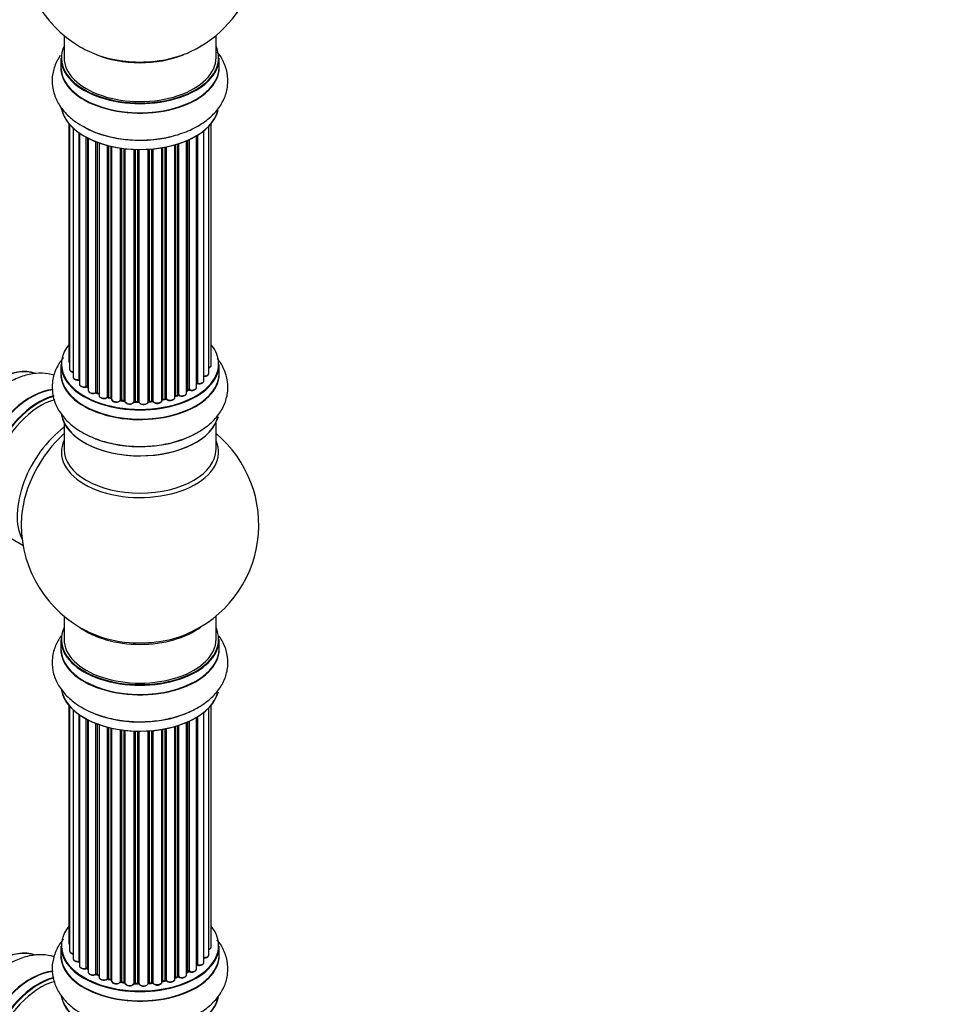
# Model space of a CAD drawing. Units: millimetres. Extents: x 0 to 1424, y 0 to 3536.
# Drawn here: x 525 to 718, y 930 to 1138 of the extents above; entities that cross this region are included whole.
import ezdxf
from ezdxf import colors
from ezdxf.entities.mleader import LeaderData, LeaderLine
from ezdxf.math import Vec2, Vec3

# ---------------------------------------------------------------- set-up
doc = ezdxf.new("R2010")
doc.units = ezdxf.units.MM
doc.layers.add('DV7_Défaut', color=7, linetype='Continuous')
doc.layers.add('Défaut', color=7, linetype='Continuous')

# ---------------------------------------------------------------- blocks, each defined once
blk = doc.blocks.new('_DOT')
at = {"color": 0}
blk.add_line((0, 0), (-1, 0), dxfattribs=at)
at = {"color": 0, "const_width": 0.333}
blk.add_lwpolyline([(-0.1665, 0, 1), (0.1665, 0, 1)], format="xyb", close=True, dxfattribs=at)
blk = doc.blocks.new('SE6')
at = {"layer": 'DV7_Défaut', "color": 7, "linetype": 'Continuous'}
for p, q in [((534.14, 1134.48), (534.14, 1129.8)), ((566.14, 1129.8), (566.14, 1134.48)), ((533.49, 1129.72), (533.49, 1127.8)), ((566.79, 1127.8), (566.79, 1129.72)), ((535.16, 1115.89), (535.16, 1065.89)), ((535.31, 1115.71), (535.31, 1064.2)), ((565.12, 1065.04), (565.12, 1115.89)), ((536.07, 1114.95), (536.07, 1062.57)), ((537.31, 1062.01), (537.31, 1113.96)), ((537.4, 1113.9), (537.4, 1061.06)), ((562.02, 1060.38), (562.02, 1113.35)), ((562.03, 1061.2), (562.03, 1113.36)), ((562.27, 1113.51), (562.27, 1061.25)), ((563.61, 1061.79), (563.61, 1114.44)), ((564.66, 1063.37), (564.66, 1115.39)), ((538.83, 1060.54), (538.83, 1113.03)), ((539.08, 1112.9), (539.08, 1060.51)), ((539.24, 1112.81), (539.24, 1059.75)), ((540.85, 1059.29), (540.85, 1112.1)), ((541.1, 1112), (541.1, 1059.29)), ((541.51, 1111.85), (541.51, 1058.68)), ((543.28, 1058.31), (543.28, 1111.31)), ((557.49, 1058.26), (557.49, 1111.45)), ((557.52, 1111.45), (557.52, 1058.59)), ((558, 1058.78), (558, 1111.6)), ((558.26, 1111.68), (558.26, 1058.77)), ((559.95, 1059.18), (559.95, 1112.31)), ((560.24, 1059.87), (560.24, 1112.44)), ((560.49, 1112.55), (560.49, 1059.89)), ((543.52, 1111.25), (543.52, 1058.34)), ((544.04, 1058.19), (544.04, 1111.12)), ((544.12, 1111.1), (544.12, 1057.92)), ((546, 1057.64), (546, 1110.75)), ((546.23, 1110.72), (546.23, 1057.7)), ((546.8, 1057.61), (546.8, 1110.67)), ((546.95, 1110.65), (546.95, 1057.48)), ((548.91, 1057.32), (548.91, 1110.48)), ((549.11, 1110.47), (549.11, 1057.4)), ((549.7, 1057.38), (549.7, 1110.45)), ((549.89, 1110.45), (549.89, 1057.29)), ((551.87, 1057.35), (551.87, 1110.5)), ((552.04, 1110.51), (552.04, 1057.46)), ((552.61, 1057.51), (552.61, 1110.56)), ((552.83, 1110.58), (552.83, 1057.44)), ((554.76, 1057.66), (554.76, 1110.83)), ((554.88, 1110.85), (554.88, 1057.86)), ((555.42, 1057.98), (555.42, 1110.95)), ((555.67, 1111), (555.67, 1057.94)), ((533.49, 1065.22), (533.49, 1063.3)), ((566.79, 1063.3), (566.79, 1065.22)), ((539.12, 1060.42), (539.24, 1060.33)), ((559.95, 1059.63), (560.2, 1059.78)), ((541.14, 1059.2), (541.51, 1059.02)), ((543.56, 1058.25), (544.08, 1058.1)), ((546.26, 1057.61), (546.82, 1057.53)), ((552.03, 1057.37), (552.6, 1057.42)), ((554.85, 1057.77), (555.4, 1057.89)), ((557.49, 1058.51), (557.97, 1058.69)), ((549.12, 1057.32), (549.7, 1057.3)), ((534.14, 1052.92), (534.14, 1047.34)), ((566.14, 1047.34), (566.14, 1052.92)), ((521.28, 1029.6), (525.5, 1027.16)), ((534.14, 1012.21), (534.14, 1007.33)), ((566.14, 1007.33), (566.14, 1012.21)), ((533.49, 1007.25), (533.49, 1005.33)), ((566.79, 1005.33), (566.79, 1007.25)), ((535.16, 993.42), (535.16, 943.41)), ((535.31, 993.24), (535.31, 941.72)), ((565.12, 942.57), (565.12, 993.42)), ((536.07, 992.47), (536.07, 940.09)), ((537.31, 939.53), (537.31, 991.49)), ((537.4, 991.42), (537.4, 938.59)), ((562.27, 991.03), (562.27, 938.78)), ((563.61, 939.32), (563.61, 991.97)), ((564.66, 940.9), (564.66, 992.91)), ((538.83, 938.07), (538.83, 990.55)), ((539.08, 990.42), (539.08, 938.03)), ((539.24, 990.34), (539.24, 937.27)), ((540.85, 936.82), (540.85, 989.62)), ((541.1, 989.52), (541.1, 936.81)), ((541.51, 989.38), (541.51, 936.21)), ((557.49, 935.79), (557.49, 988.97)), ((557.52, 988.98), (557.52, 936.12)), ((558, 936.3), (558, 989.12)), ((558.26, 989.2), (558.26, 936.29)), ((559.95, 936.71), (559.95, 989.84)), ((560.24, 937.39), (560.24, 989.96)), ((560.49, 990.08), (560.49, 937.41)), ((562.02, 937.9), (562.02, 990.88)), ((562.03, 938.73), (562.03, 990.89)), ((543.28, 935.84), (543.28, 988.84)), ((543.52, 988.77), (543.52, 935.86)), ((544.04, 935.71), (544.04, 988.65)), ((544.12, 988.63), (544.12, 935.44)), ((546, 935.17), (546, 988.28)), ((546.23, 988.25), (546.23, 935.23)), ((546.8, 935.14), (546.8, 988.17)), ((546.95, 988.15), (546.95, 935.01)), ((548.91, 934.84), (548.91, 988)), ((549.11, 987.99), (549.11, 934.93)), ((549.7, 934.91), (549.7, 987.98)), ((549.89, 987.98), (549.89, 934.81)), ((551.87, 934.87), (551.87, 988.03)), ((552.04, 988.04), (552.04, 934.98)), ((552.61, 935.03), (552.61, 988.08)), ((552.83, 988.1), (552.83, 934.96)), ((554.76, 935.18), (554.76, 988.36)), ((554.88, 988.38), (554.88, 935.38)), ((555.42, 935.5), (555.42, 988.48)), ((555.67, 988.52), (555.67, 935.46)), ((533.49, 942.74), (533.49, 940.83)), ((566.79, 940.83), (566.79, 942.74)), ((539.12, 937.94), (539.24, 937.86)), ((559.95, 937.16), (560.2, 937.3)), ((541.14, 936.72), (541.51, 936.55)), ((543.56, 935.78), (544.08, 935.62)), ((546.26, 935.14), (546.82, 935.05)), ((554.85, 935.3), (555.4, 935.42)), ((557.49, 936.04), (557.97, 936.21)), ((549.12, 934.84), (549.7, 934.83)), ((552.03, 934.9), (552.6, 934.95))]:
    blk.add_line(p, q, dxfattribs=at)
for centre, radius, start, end in [((550.14, 1153.69), 25, 295.225, 24.7379), ((550.14, 1153.69), 25, 175.8922, 240), ((550.14, 1153.69), 25, 240, 244.775), ((538.92, 1060.05), 0.417, 61.3755, 106.3316), ((560.39, 1059.39), 0.432, 70.9821, 115.7807), ((562.21, 1060.78), 0.392, 76.1445, 118.7503), ((540.97, 1058.79), 0.44, 67.1253, 111.755), ((543.43, 1057.85), 0.423, 72.5316, 117.597), ((546.18, 1057.25), 0.378, 77.7794, 122.7504), ((555.5, 1057.5), 0.404, 59.7486, 104.7265), ((558.11, 1058.28), 0.437, 65.4135, 110.0462), ((549.09, 1056.97), 0.348, 84.5086, 123.9358), ((550.14, 1031.42), 25, 293.2837, 50.2082), ((550.14, 1031.42), 25, 175.8922, 240), ((550.14, 1031.42), 25, 240, 246.7163), ((538.92, 937.58), 0.417, 61.3755, 106.3316), ((560.39, 936.91), 0.432, 70.9821, 115.7807), ((562.21, 938.31), 0.392, 76.1445, 118.7503), ((540.97, 936.32), 0.44, 67.1253, 111.755), ((543.43, 935.37), 0.423, 72.5316, 117.597), ((546.18, 934.77), 0.378, 77.7794, 122.7504), ((555.5, 935.03), 0.404, 59.7486, 104.7265), ((558.11, 935.8), 0.437, 65.4135, 110.0462), ((549.09, 934.5), 0.348, 84.5086, 123.9358)]:
    blk.add_arc(centre, radius, start, end, dxfattribs=at)
for centre, major_axis, ratio, start_param, end_param in [((550.14, 1129.8), (16.55, 0), 0.57735, 2.883065, 6.283185), ((550.14, 1129.8), (16.55, 0), 0.57735, 0, 0.258528), ((550.14, 1138.61), (16.85, 0), 0.57735, 4.027989, 4.607933), ((550.14, 1137.97), (-16, 0), 0.57735, 0.953411, 2.181176), ((550.14, 1138.61), (16.85, 0), 0.57735, 4.607933, 5.396789), ((550.14, 1127.74), (-16.69, 0), 0.57735, 6.211671, 6.283185), ((550.14, 1127.74), (-16.69, 0), 0.57735, 0, 3.213107), ((550.14, 1129.72), (-16.65, 0), 0.57735, 0, 3.141593), ((550.14, 1129.8), (-16, 0), 0.57735, 0, 3.141593), ((550.14, 1127.8), (16.65, 0), 0.57735, 3.141593, 6.283185), ((550.14, 1120.09), (16.65, 0), 0.57735, 3.24139, 6.1423), ((550.14, 1120.01), (-16.55, 0), 0.57735, 0.148091, 2.999426), ((550.14, 1122), (-16.65, 0), 0.57735, 0.736086, 1.981871), ((550.14, 1065.3), (16.55, 0), 0.57735, 2.702611, 6.283185), ((550.14, 1065.3), (16.55, 0), 0.57735, 0, 0.438981), ((536.16, 1065.89), (1, 0), 0.57735, 3.141593, 3.702405), ((520.51, 1048.52), (-8.33, -14.42), 0.57735, 3.22642, 6.138069), ((520.44, 1048.56), (8.28, 14.33), 0.57735, 0.147699, 3.026464), ((550.14, 1063.23), (-16.69, 0), 0.57735, 6.211671, 6.283185), ((550.14, 1063.23), (-16.69, 0), 0.57735, 0, 3.213107), ((550.14, 1065.22), (-16.65, 0), 0.57735, 0, 3.141593), ((536.31, 1064.2), (1, 0), 0.57735, 3.141593, 4.467458), ((564.12, 1065.04), (-1, 0), 0.57735, 2.143788, 3.141593), ((550.14, 1063.3), (16.65, 0), 0.57735, 3.141593, 6.283185), ((537.07, 1062.57), (1, 0), 0.57735, 3.141593, 4.95358), ((550.14, 1065.3), (-14, 0), 0.57735, 0.40331, 0.427273), ((537.26, 1062.12), (-0.028, 0.198), 0.195028, 3.141733, 4.082996), ((537.35, 1061.89), (0.2, 0), 0.57735, 1.358677, 1.811988), ((562.61, 1061.79), (-1, 0), 0.57735, 1.224885, 3.141593), ((563.66, 1063.37), (-1, 0), 0.57735, 1.521907, 3.141593), ((527.14, 1044.7), (8.35, 14.46), 0.57735, 0.382883, 3.213107), ((527.19, 1044.66), (-8.33, -14.42), 0.57735, 3.522339, 6.283185), ((538.4, 1061.06), (1, 0), 0.57735, 3.141593, 5.16302), ((538.74, 1060.65), (-0.054, 0.193), 0.355612, 3.141936, 4.046538), ((550.14, 1065.3), (-14, 0), 0.57735, 0.628263, 0.670163), ((538.92, 1060.44), (0.2, 0), 0.57735, 0.659901, 2.021427), ((539.23, 1060.58), (0.119, 0.16), 0.645075, 2.42733, 3.142059), ((540.24, 1059.75), (1, 0), 0.57735, 3.141593, 3.165557), ((540.24, 1059.75), (1, 0), 0.57735, 3.165557, 5.372459), ((550.14, 1065.46), (14, 0), 0.57735, -0.806175, -0.764621), ((550.14, 1064.89), (13.5, 0), 0.57735, -0.761407, -0.718281), ((550.14, 1065.3), (-14, 0), 0.57735, -3.926991, -3.853754), ((560.1, 1059.95), (-0.103, 0.171), 0.58922, 3.141302, 3.916384), ((560.38, 1059.79), (0.2, 0), 0.57735, 1.015446, 2.376971), ((561.02, 1060.38), (-1, 0), 0.57735, 1.015446, 3.141593), ((560.6, 1059.98), (0.067, 0.188), 0.430491, 2.264847, 3.141339), ((550.14, 1065.3), (-14, 0), 0.57735, -3.707884, -3.644266), ((561.86, 1061.26), (-0.136, 0.146), 0.693863, 3.328092, 3.782162), ((562.2, 1061.14), (0.2, 0), 0.57735, 1.224885, 2.586411), ((562.34, 1061.36), (0.041, 0.196), 0.276836, 2.215339, 3.141486), ((528.85, 1043.7), (8.32, 14.42), 0.57735, 0.515732, 3.141593), ((528.92, 1043.66), (-8.28, -14.33), 0.57735, 3.664304, 6.283185), ((529.28, 1043.46), (-8, -13.86), 0.57735, 3.66537, 6.283185), ((550.14, 1065.3), (-14, 0), 0.57735, 0.833719, 0.910913), ((540.73, 1059.38), (-0.082, 0.183), 0.500653, 3.142075, 3.982271), ((540.97, 1059.2), (0.2, 0), 0.57735, 0.869341, 2.230867), ((550.14, 1065.46), (-14, 0), 0.57735, 0.869341, 0.910895), ((541.23, 1059.38), (0.088, 0.18), 0.52691, 2.317603, 3.141339), ((542.51, 1058.68), (1, 0), 0.57735, 3.141593, 5.581899), ((543.12, 1058.39), (-0.113, 0.165), 0.623814, 3.141022, 3.881245), ((543.43, 1058.24), (0.2, 0), 0.57735, 1.07878, 2.440306), ((550.14, 1065.3), (-14, 0), 0.57735, 1.058538, 1.120608), ((550.14, 1065.46), (-14, 0), 0.57735, 1.07878, 1.120334), ((543.62, 1058.44), (0.059, 0.191), 0.385716, 2.24692, 3.141082), ((544.13, 1058.29), (0.054, 0.193), 0.355487, 2.236608, 3.123136), ((543.95, 1058.08), (-0.2, 0), 0.57735, 3.739839, 4.261927), ((545.12, 1057.92), (1, 0), 0.57735, 3.141593, 5.791338), ((550.14, 1065.3), (-14, 0), 0.57735, 1.259356, 1.329531), ((545.83, 1057.7), (-0.147, 0.136), 0.719711, 3.140769, 3.730427), ((545.83, 1057.7), (-0.147, 0.136), 0.719711, 3.120088, 3.140769), ((546.18, 1057.59), (0.2, 0), 0.57735, 1.28822, 2.649746), ((550.14, 1065.46), (-14, 0), 0.57735, 1.28822, 1.329774), ((546.29, 1057.81), (0.033, 0.197), 0.227664, 2.205477, 3.141203), ((546.84, 1057.73), (0.028, 0.198), 0.194894, 2.200169, 3.130313), ((546.75, 1057.5), (-0.2, 0), 0.57735, 3.219385, 4.471367), ((547.95, 1057.48), (1, 0), 0.57735, 3.141593, 6.000778), ((549.1, 1057.29), (0.2, 0), 0.57735, 1.497659, 2.859185), ((550.14, 1065.46), (-14, 0), 0.57735, 1.497659, 1.539213), ((549.13, 1057.52), (0.008, 0.2), 0.059663, 2.187538, 3.141295), ((549.7, 1057.5), (0.004, 0.2), 0.025783, 2.186511, 3.1413), ((549.69, 1057.27), (0.2, 0), 0.57735, 0.177688, 1.539213), ((552.07, 1057.34), (-0.2, 0), 0.57735, 4.848692, 6.210217), ((550.14, 1065.3), (-14, 0), 0.57735, -4.58456, -4.500792), ((550.14, 1065.46), (14, 0), 0.57735, -1.434494, -1.39294), ((552.58, 1057.62), (-0.021, 0.199), 0.144455, 3.141925, 4.089394), ((552.65, 1057.39), (0.2, 0), 0.57735, 0.387127, 1.748653), ((553.76, 1057.66), (-1, 0), 0.57735, 0.387127, 3.141593), ((553.02, 1057.48), (0.163, 0.115), 0.756074, 2.651188, 3.141702), ((550.14, 1065.3), (-14, 0), 0.57735, -4.379773, -4.283814), ((554.95, 1057.75), (0.2, 0), 0.57735, 1.916538, 2.805994), ((554.81, 1057.97), (-0.041, 0.196), 0.276707, 3.15725, 4.067876), ((550.14, 1065.46), (14, 0), 0.57735, -1.225054, -1.1835), ((555.35, 1058.09), (-0.046, 0.195), 0.308379, 3.142051, 4.060197), ((555.5, 1057.87), (0.2, 0), 0.57735, 0.596567, 1.958092), ((556.49, 1058.26), (-1, 0), 0.57735, 0.596567, 3.141593), ((555.83, 1058), (0.13, 0.152), 0.675463, 2.470206, 3.142691), ((557.62, 1058.5), (0.2, 0), 0.57735, -4.157207, -4.011887), ((557.41, 1058.69), (-0.067, 0.188), 0.430373, 3.337597, 4.01839), ((550.14, 1065.3), (-14, 0), 0.57735, -4.15888, -4.070583), ((550.14, 1065.46), (14, 0), 0.57735, -1.015615, -0.974061), ((557.89, 1058.87), (-0.073, 0.186), 0.458826, 3.142077, 4.005088), ((558.12, 1058.68), (0.2, 0), 0.57735, 0.806006, 2.167532), ((558.95, 1059.18), (-1, 0), 0.57735, 0.806006, 3.141593), ((558.39, 1058.85), (0.097, 0.175), 0.56533, 2.346101, 3.141704), ((547.95, 1057.32), (0.8, 0), 0.57735, 3.109841, 6.000778), ((550.14, 1065.3), (-14, 0), 0.57735, 1.480851, 1.539426), ((548.72, 1057.35), (-0.179, 0.09), 0.784153, 3.140871, 3.517), ((550.87, 1057.39), (-1, 0), 0.57735, 0.177688, 3.068625), ((550.08, 1057.31), (0.191, 0.059), 0.803641, 2.896644, 3.143542), ((550.87, 1057.23), (0.8, 0), 0.57735, 3.751456, 5.550598), ((550.14, 1055.58), (16.65, 0), 0.57735, 3.244521, 6.14558), ((550.14, 1055.5), (-16.55, 0), 0.57735, 0.152537, 3.003667), ((535.59, 1039.81), (8, 13.86), 0.57735, 0.914535, 2.787819), ((537.15, 1038.91), (-8.48, -14.69), 0.57735, 4.181071, 5.411487), ((550.14, 1046.72), (-16.54, 0), 0.57735, 6.027891, 6.283185), ((550.14, 1046.72), (-16.54, 0), 0.57735, 0, 3.396887), ((550.14, 1057.5), (-16.65, 0), 0.57735, 0.975174, 2.283097), ((550.14, 1047.34), (16, 0), 0.57735, 3.141593, 6.283185), ((550.14, 1007.33), (16.55, 0), 0.57735, 2.883065, 6.283185), ((550.14, 1015.49), (-16, 0), 0.57735, 0.649818, 2.491775), ((550.14, 1007.33), (16.55, 0), 0.57735, 0, 0.258528), ((550.14, 1016.11), (16.54, 0), 0.57735, 4.071867, 4.57572), ((550.14, 1016.11), (16.54, 0), 0.57735, 4.57572, 5.352911), ((550.14, 1005.26), (-16.69, 0), 0.57735, 6.211671, 6.283185), ((550.14, 1005.26), (-16.69, 0), 0.57735, 0, 3.213107), ((550.14, 1007.25), (-16.65, 0), 0.57735, 0, 3.141593), ((550.14, 1007.33), (-16, 0), 0.57735, 0, 3.141593), ((550.14, 1005.33), (16.65, 0), 0.57735, 3.141593, 6.283185), ((550.14, 997.61), (16.65, 0), 0.57735, 3.244521, 6.14558), ((550.14, 997.53), (-16.55, 0), 0.57735, 0.152537, 3.003667), ((550.14, 999.53), (-16.65, 0), 0.57735, 0.975174, 2.284482), ((550.14, 942.83), (16.55, 0), 0.57735, 2.702611, 6.283185), ((550.14, 942.83), (16.55, 0), 0.57735, 0, 0.438981), ((536.16, 943.41), (1, 0), 0.57735, 3.141593, 3.702405), ((520.51, 926.05), (-8.33, -14.42), 0.57735, 3.22642, 6.138069), ((520.44, 926.09), (8.27, 14.33), 0.57735, 0.147699, 3.026464), ((550.14, 940.76), (-16.69, 0), 0.57735, 6.211671, 6.283185), ((550.14, 940.76), (-16.69, 0), 0.57735, 0, 3.213107), ((550.14, 942.74), (-16.65, 0), 0.57735, 0, 3.141593), ((536.31, 941.72), (1, 0), 0.57735, 3.141593, 4.467458), ((564.12, 942.57), (-1, 0), 0.57735, 2.143788, 3.141593), ((550.14, 940.83), (16.65, 0), 0.57735, 3.141593, 6.283185), ((537.07, 940.09), (1, 0), 0.57735, 3.141593, 4.95358), ((550.14, 942.83), (-14, 0), 0.57735, 0.40331, 0.427273), ((537.26, 939.64), (-0.028, 0.198), 0.195028, 3.141733, 4.082996), ((537.35, 939.42), (0.2, 0), 0.57735, 1.358677, 1.811988), ((562.61, 939.32), (-1, 0), 0.57735, 1.224885, 3.141593), ((563.66, 940.9), (-1, 0), 0.57735, 1.521907, 3.141593), ((527.14, 922.22), (8.35, 14.46), 0.57735, 0.382813, 3.213107), ((527.19, 922.19), (-8.32, -14.42), 0.57735, 3.521788, 6.283185), ((538.4, 938.59), (1, 0), 0.57735, 3.141593, 5.16302), ((538.74, 938.17), (-0.054, 0.193), 0.355612, 3.141936, 4.046538), ((550.14, 942.83), (-14, 0), 0.57735, 0.628263, 0.670163), ((538.92, 937.96), (0.2, 0), 0.57735, 0.659901, 2.021427), ((539.23, 938.1), (0.119, 0.16), 0.645075, 2.42733, 3.142059), ((540.24, 937.27), (1, 0), 0.57735, 3.141593, 3.165557), ((540.24, 937.27), (1, 0), 0.57735, 3.165557, 5.372459), ((550.14, 942.99), (14, 0), 0.57735, -0.806175, -0.764621), ((550.14, 942.42), (13.5, 0), 0.57735, -0.761407, -0.718281), ((550.14, 942.83), (-14, 0), 0.57735, -3.926991, -3.853754), ((560.1, 937.47), (-0.103, 0.171), 0.58922, 3.141302, 3.916384), ((560.38, 937.31), (0.2, 0), 0.57735, 1.015446, 2.376971), ((561.02, 937.9), (-1, 0), 0.57735, 1.015446, 3.141593), ((560.6, 937.51), (0.067, 0.188), 0.430491, 2.264847, 3.141339), ((550.14, 942.83), (-14, 0), 0.57735, -3.707884, -3.644266), ((561.86, 938.79), (-0.136, 0.146), 0.693863, 3.328092, 3.782162), ((562.2, 938.67), (0.2, 0), 0.57735, 1.224885, 2.586411), ((562.34, 938.88), (0.041, 0.196), 0.276836, 2.215339, 3.141486), ((528.85, 921.23), (8.32, 14.42), 0.57735, 0.517464, 3.141593), ((528.92, 921.19), (-8.27, -14.33), 0.57735, 3.665875, 6.283185), ((529.28, 920.98), (-8, -13.86), 0.57735, 3.665861, 6.283185), ((550.14, 942.83), (-14, 0), 0.57735, 0.833719, 0.910913), ((540.73, 936.91), (-0.082, 0.183), 0.500653, 3.142075, 3.982271), ((540.97, 936.73), (0.2, 0), 0.57735, 0.869341, 2.230867), ((550.14, 942.99), (-14, 0), 0.57735, 0.869341, 0.910895), ((541.23, 936.9), (0.088, 0.18), 0.52691, 2.317603, 3.141339), ((542.51, 936.21), (1, 0), 0.57735, 3.141593, 5.581899), ((543.12, 935.91), (-0.113, 0.165), 0.623814, 3.141022, 3.881245), ((543.43, 935.76), (0.2, 0), 0.57735, 1.07878, 2.440306), ((550.14, 942.83), (-14, 0), 0.57735, 1.058538, 1.121131), ((550.14, 942.99), (-14, 0), 0.57735, 1.07878, 1.120334), ((543.62, 935.97), (0.059, 0.191), 0.385716, 2.24692, 3.141082), ((544.13, 935.82), (0.054, 0.193), 0.355487, 2.236608, 3.123136), ((543.95, 935.61), (-0.2, 0), 0.57735, 3.739839, 4.261927), ((545.12, 935.44), (1, 0), 0.57735, 3.141593, 5.791338), ((550.14, 942.83), (-14, 0), 0.57735, 1.259356, 1.329531), ((545.83, 935.22), (-0.147, 0.136), 0.719711, 3.140769, 3.730427), ((545.83, 935.22), (-0.147, 0.136), 0.719711, 3.120088, 3.140769), ((546.18, 935.12), (0.2, 0), 0.57735, 1.28822, 2.649746), ((550.14, 942.99), (-14, 0), 0.57735, 1.28822, 1.329774), ((546.29, 935.34), (0.033, 0.197), 0.227664, 2.205477, 3.141203), ((546.84, 935.25), (0.028, 0.198), 0.194894, 2.200169, 3.130313), ((546.75, 935.03), (-0.2, 0), 0.57735, 3.219385, 4.471367), ((552.65, 934.92), (0.2, 0), 0.57735, 0.387127, 1.748653), ((553.76, 935.18), (-1, 0), 0.57735, 0.387127, 3.141593), ((554.95, 935.28), (0.2, 0), 0.57735, 1.916538, 2.805994), ((550.14, 942.83), (-14, 0), 0.57735, -4.374243, -4.283814), ((554.81, 935.49), (-0.041, 0.196), 0.276707, 3.15725, 4.067876), ((550.14, 942.99), (14, 0), 0.57735, -1.225054, -1.1835), ((555.35, 935.61), (-0.046, 0.195), 0.308379, 3.142051, 4.060197), ((555.5, 935.4), (0.2, 0), 0.57735, 0.596567, 1.958092), ((556.49, 935.79), (-1, 0), 0.57735, 0.596567, 3.141593), ((555.83, 935.53), (0.13, 0.152), 0.675463, 2.470206, 3.142691), ((557.62, 936.02), (0.2, 0), 0.57735, -4.157207, -4.011887), ((557.41, 936.22), (-0.067, 0.188), 0.430373, 3.337597, 4.01839), ((550.14, 942.83), (-14, 0), 0.57735, -4.15888, -4.070583), ((550.14, 942.99), (14, 0), 0.57735, -1.015615, -0.974061), ((557.89, 936.4), (-0.073, 0.186), 0.458826, 3.142077, 4.005088), ((558.12, 936.21), (0.2, 0), 0.57735, 0.806006, 2.167532), ((558.95, 936.71), (-1, 0), 0.57735, 0.806006, 3.141593), ((558.39, 936.37), (0.097, 0.175), 0.56533, 2.346101, 3.141704), ((547.95, 935.01), (1, 0), 0.57735, 3.141593, 6.000778), ((547.95, 934.84), (0.8, 0), 0.57735, 3.109841, 6.000778), ((550.14, 942.83), (-14, 0), 0.57735, 1.480851, 1.539426), ((548.72, 934.88), (-0.179, 0.09), 0.784153, 3.140871, 3.517), ((549.1, 934.81), (0.2, 0), 0.57735, 1.497659, 2.859185), ((550.14, 942.99), (-14, 0), 0.57735, 1.497659, 1.539213), ((549.13, 935.04), (0.008, 0.2), 0.059663, 2.187538, 3.141295), ((549.7, 935.03), (0.004, 0.2), 0.025783, 2.186511, 3.1413), ((549.69, 934.79), (0.2, 0), 0.57735, 0.177688, 1.539213), ((550.87, 934.92), (-1, 0), 0.57735, 0.177688, 3.068625), ((550.08, 934.84), (0.191, 0.059), 0.803641, 2.896644, 3.143542), ((550.87, 934.75), (0.8, 0), 0.57735, 3.751456, 5.550598), ((552.07, 934.87), (-0.2, 0), 0.57735, 4.848692, 6.210217), ((550.14, 942.83), (-14, 0), 0.57735, -4.58456, -4.500792), ((550.14, 942.99), (14, 0), 0.57735, -1.434494, -1.39294), ((552.58, 935.15), (-0.021, 0.199), 0.144455, 3.141925, 4.089394), ((553.02, 935.01), (0.163, 0.115), 0.756074, 2.651188, 3.141702), ((550.14, 933.11), (16.65, 0), 0.57735, 3.24139, 6.163325), ((550.14, 933.03), (-16.55, 0), 0.57735, 0.213881, 2.999426)]:
    blk.add_ellipse(centre, major_axis=major_axis, ratio=ratio, start_param=start_param, end_param=end_param, dxfattribs=at)
for points, knots in [([(533.34, 1130.27), (532.92, 1129.64), (532.15, 1128.21), (531.54, 1125.72), (531.7, 1123.01), (532.66, 1120.43), (534.29, 1118.17), (536.29, 1116.36), (537.75, 1115.57), (538.46, 1115.2)], [0, 0, 0, 0, 0.125084, 0.271138, 0.426734, 0.57741, 0.729354, 0.889313, 1, 1, 1, 1]), ([(538.46, 1115.2), (538.82, 1114.98), (540.05, 1114.24), (542.87, 1113.31), (546.58, 1112.56), (550.51, 1112.35), (554.41, 1112.66), (558.15, 1113.5), (561.59, 1114.87), (564.44, 1116.7), (566.6, 1118.87), (568.01, 1121.26), (568.72, 1123.9), (568.61, 1126.62), (567.76, 1129.05), (566.87, 1130.41), (566.41, 1130.99)], [0, 0, 0, 0, 0.026973, 0.107186, 0.187605, 0.267752, 0.347982, 0.428766, 0.51069, 0.594296, 0.668121, 0.73765, 0.804479, 0.875824, 0.944757, 1, 1, 1, 1]), ([(534.02, 1066.68), (533.93, 1066.56), (533.26, 1065.72), (532.26, 1064.04), (531.56, 1061.41), (531.66, 1058.69), (532.58, 1056.08), (534.16, 1053.8), (536.07, 1052.07), (537.36, 1051.26), (537.93, 1050.91)], [0, 0, 0, 0, 0.024033, 0.171049, 0.312354, 0.46321, 0.608965, 0.755411, 0.90929, 1, 1, 1, 1]), ([(535.17, 1065.88), (535.17, 1065.81), (535.18, 1065.69), (535.26, 1065.58), (535.3, 1065.53)], [0, 0, 0, 0, 0.4950722, 1, 1, 1, 1]), ([(537.93, 1050.91), (538.55, 1050.57), (540.04, 1049.78), (543.08, 1048.73), (546.84, 1048.03), (550.76, 1047.85), (554.66, 1048.2), (558.39, 1049.07), (561.8, 1050.48), (564.62, 1052.34), (566.73, 1054.54), (568.09, 1056.94), (568.74, 1059.58), (568.58, 1062.3), (567.7, 1064.63), (566.85, 1065.92), (566.44, 1066.44)], [0, 0, 0, 0, 0.044021, 0.123822, 0.203323, 0.282566, 0.361925, 0.441861, 0.522967, 0.605753, 0.678434, 0.746917, 0.812892, 0.883178, 0.951241, 1, 1, 1, 1]), ([(535.32, 1064.2), (535.32, 1064.17), (535.31, 1064.07), (535.4, 1063.9), (535.58, 1063.72), (535.82, 1063.61), (536, 1063.57), (536.06, 1063.56)], [0, 0, 0, 0, 0.085226, 0.31566, 0.556452, 0.839528, 1, 1, 1, 1]), ([(564.67, 1064.48), (564.73, 1064.51), (564.88, 1064.59), (565.04, 1064.76), (565.13, 1064.94), (565.11, 1065.03), (565.11, 1065.05)], [0, 0, 0, 0, 0.242744, 0.610092, 0.923835, 1, 1, 1, 1]), ([(532.09, 1062.94), (531.27, 1063.19), (529.51, 1063.48), (526.76, 1063.21), (523.91, 1062.24), (521.05, 1060.58), (518.28, 1058.24), (515.81, 1055.37), (514.11, 1052.93), (513.5, 1051.61), (513.38, 1051.36)], [0, 0, 0, 0, 0.122152, 0.250113, 0.384825, 0.527767, 0.675643, 0.823899, 0.971653, 1, 1, 1, 1]), ([(536.08, 1062.55), (536.08, 1062.49), (536.09, 1062.36), (536.24, 1062.17), (536.48, 1062.01), (536.8, 1061.91), (537.1, 1061.9), (537.25, 1061.92), (537.29, 1061.92)], [0, 0, 0, 0, 0.14036, 0.309727, 0.502706, 0.722343, 0.934682, 1, 1, 1, 1]), ([(537.29, 1061.92), (537.31, 1061.92), (537.35, 1061.93), (537.39, 1061.92), (537.4, 1061.92)], [0, 0, 0, 0, 0.7181, 1, 1, 1, 1]), ([(562.3, 1061.16), (562.43, 1061.14), (562.65, 1061.12), (563.03, 1061.17), (563.34, 1061.31), (563.54, 1061.51), (563.62, 1061.69), (563.6, 1061.78), (563.6, 1061.8)], [0, 0, 0, 0, 0.194642, 0.401228, 0.613182, 0.801131, 0.961493, 1, 1, 1, 1]), ([(563.54, 1062.71), (563.67, 1062.71), (563.9, 1062.71), (564.26, 1062.81), (564.51, 1062.99), (564.65, 1063.2), (564.65, 1063.32), (564.65, 1063.37)], [0, 0, 0, 0, 0.219359, 0.453918, 0.699422, 0.890704, 1, 1, 1, 1]), ([(537.41, 1061.06), (537.4, 1061.03), (537.39, 1060.93), (537.48, 1060.76), (537.67, 1060.58), (537.96, 1060.45), (538.32, 1060.39), (538.62, 1060.41), (538.76, 1060.44), (538.8, 1060.45)], [0, 0, 0, 0, 0.054729, 0.205716, 0.363677, 0.549373, 0.748432, 0.946333, 1, 1, 1, 1]), ([(539.25, 1059.73), (539.25, 1059.66), (539.27, 1059.53), (539.42, 1059.34), (539.67, 1059.18), (540.01, 1059.09), (540.39, 1059.08), (540.66, 1059.14), (540.78, 1059.19), (540.81, 1059.2)], [0, 0, 0, 0, 0.119751, 0.258882, 0.418735, 0.599336, 0.78198, 0.957872, 1, 1, 1, 1]), ([(560.53, 1059.8), (560.65, 1059.76), (560.86, 1059.71), (561.25, 1059.72), (561.61, 1059.82), (561.87, 1059.99), (562, 1060.2), (562.01, 1060.32), (562.01, 1060.37)], [0, 0, 0, 0, 0.178638, 0.367774, 0.558101, 0.756715, 0.911668, 1, 1, 1, 1]), ([(541.52, 1058.68), (541.52, 1058.64), (541.51, 1058.54), (541.61, 1058.37), (541.8, 1058.19), (542.1, 1058.06), (542.47, 1058.01), (542.85, 1058.04), (543.11, 1058.14), (543.21, 1058.21), (543.24, 1058.22)], [0, 0, 0, 0, 0.053738, 0.178835, 0.311933, 0.468213, 0.634064, 0.798768, 0.96021, 1, 1, 1, 1]), ([(544.12, 1057.88), (544.14, 1057.8), (544.17, 1057.66), (544.35, 1057.47), (544.61, 1057.33), (544.97, 1057.25), (545.36, 1057.26), (545.72, 1057.36), (545.88, 1057.49), (545.97, 1057.56)], [0, 0, 0, 0, 0.114882, 0.235077, 0.375682, 0.530428, 0.685181, 0.840506, 1, 1, 1, 1]), ([(546.82, 1057.53), (546.84, 1057.52), (546.88, 1057.52), (546.92, 1057.5), (546.94, 1057.49), (546.94, 1057.48)], [0, 0, 0, 0, 0.4144833, 0.7891682, 1, 1, 1, 1]), ([(551.86, 1057.31), (551.86, 1057.31), (551.86, 1057.31), (551.86, 1057.32), (551.9, 1057.34), (551.95, 1057.36), (552, 1057.37), (552.03, 1057.37)], [0, 0, 0, 0, 0.008213, 0.244361, 0.476111, 0.711272, 1, 1, 1, 1]), ([(552.6, 1057.42), (552.63, 1057.42), (552.68, 1057.43), (552.76, 1057.41), (552.81, 1057.4), (552.85, 1057.38), (552.86, 1057.37), (552.86, 1057.37), (552.86, 1057.37)], [0, 0, 0, 0, 0.21209, 0.430658, 0.617848, 0.788823, 0.96467, 1, 1, 1, 1]), ([(552.86, 1057.37), (552.93, 1057.28), (553.06, 1057.15), (553.4, 1057.02), (553.77, 1056.98), (554.15, 1057.03), (554.47, 1057.16), (554.68, 1057.35), (554.76, 1057.54), (554.76, 1057.64), (554.76, 1057.66)], [0, 0, 0, 0, 0.1435644, 0.2817451, 0.4273952, 0.5720047, 0.719436, 0.8521926, 0.9649367, 1, 1, 1, 1]), ([(554.74, 1057.72), (554.75, 1057.73), (554.76, 1057.74), (554.8, 1057.76), (554.83, 1057.77), (554.85, 1057.77)], [0, 0, 0, 0, 0.32238, 0.6526, 1, 1, 1, 1]), ([(555.7, 1057.85), (555.8, 1057.78), (555.96, 1057.67), (556.33, 1057.59), (556.72, 1057.6), (557.08, 1057.7), (557.34, 1057.88), (557.48, 1058.08), (557.48, 1058.2), (557.48, 1058.25)], [0, 0, 0, 0, 0.15343, 0.311937, 0.470561, 0.629655, 0.795592, 0.925379, 1, 1, 1, 1]), ([(558.3, 1058.67), (558.41, 1058.62), (558.6, 1058.54), (558.99, 1058.51), (559.37, 1058.56), (559.68, 1058.7), (559.87, 1058.9), (559.96, 1059.08), (559.94, 1059.17), (559.94, 1059.18)], [0, 0, 0, 0, 0.163431, 0.33588, 0.507211, 0.6824, 0.83769, 0.970197, 1, 1, 1, 1]), ([(549.7, 1057.3), (549.73, 1057.3), (549.77, 1057.29), (549.84, 1057.28), (549.88, 1057.26), (549.89, 1057.24), (549.9, 1057.24), (549.9, 1057.24)], [0, 0, 0, 0, 0.247075, 0.475825, 0.683801, 0.882709, 1, 1, 1, 1]), ([(533.51, 1008.04), (533.05, 1007.4), (532.23, 1005.95), (531.56, 1003.44), (531.66, 1000.71), (532.58, 998.11), (534.16, 995.83), (536.07, 994.1), (537.36, 993.29), (537.93, 992.94)], [0, 0, 0, 0, 0.132061, 0.280013, 0.437963, 0.590574, 0.743907, 0.905024, 1, 1, 1, 1]), ([(537.93, 992.94), (538.55, 992.6), (540.04, 991.81), (543.08, 990.76), (546.84, 990.06), (550.76, 989.88), (554.66, 990.23), (558.39, 991.1), (561.8, 992.51), (564.62, 994.37), (566.73, 996.57), (568.09, 998.97), (568.74, 1001.61), (568.58, 1004.33), (567.78, 1006.46), (567.08, 1007.59), (566.83, 1007.95)], [0, 0, 0, 0, 0.044739, 0.12584, 0.206637, 0.287171, 0.367824, 0.449062, 0.53149, 0.615626, 0.689491, 0.75909, 0.826141, 0.897571, 0.966744, 1, 1, 1, 1]), ([(534.01, 944.18), (533.87, 944.02), (533.17, 943.13), (532.19, 941.39), (531.54, 938.74), (531.7, 936.03), (532.66, 933.45), (534.29, 931.19), (536.29, 929.38), (537.75, 928.59), (538.46, 928.22)], [0, 0, 0, 0, 0.032992, 0.175809, 0.313396, 0.459971, 0.601911, 0.745046, 0.895731, 1, 1, 1, 1]), ([(535.17, 943.4), (535.17, 943.33), (535.18, 943.22), (535.26, 943.11), (535.3, 943.06)], [0, 0, 0, 0, 0.495072, 1, 1, 1, 1]), ([(538.46, 928.22), (538.82, 928), (540.05, 927.26), (542.87, 926.33), (546.58, 925.58), (550.51, 925.37), (554.41, 925.68), (558.15, 926.53), (561.59, 927.9), (564.44, 929.72), (566.6, 931.9), (568.01, 934.28), (568.72, 936.92), (568.61, 939.64), (567.76, 942.07), (566.87, 943.43), (566.41, 944.01)], [0, 0, 0, 0, 0.026973, 0.107186, 0.187605, 0.267752, 0.347982, 0.428766, 0.51069, 0.594296, 0.668121, 0.73765, 0.804479, 0.875824, 0.944757, 1, 1, 1, 1]), ([(535.32, 941.73), (535.32, 941.7), (535.31, 941.6), (535.4, 941.42), (535.58, 941.25), (535.82, 941.13), (536, 941.09), (536.06, 941.08)], [0, 0, 0, 0, 0.0852262, 0.3156598, 0.5564517, 0.839528, 1, 1, 1, 1]), ([(564.67, 942.01), (564.73, 942.04), (564.88, 942.12), (565.04, 942.28), (565.13, 942.47), (565.11, 942.56), (565.11, 942.57)], [0, 0, 0, 0, 0.242744, 0.610092, 0.923835, 1, 1, 1, 1]), ([(532.09, 940.47), (531.26, 940.72), (529.51, 941.01), (526.76, 940.74), (523.91, 939.77), (521.05, 938.1), (518.28, 935.76), (515.81, 932.9), (514.11, 930.45), (513.5, 929.13), (513.38, 928.89)], [0, 0, 0, 0, 0.1218792, 0.2498805, 0.3846339, 0.5276201, 0.6755424, 0.8238443, 0.9716444, 1, 1, 1, 1]), ([(536.08, 940.08), (536.08, 940.01), (536.09, 939.88), (536.24, 939.69), (536.48, 939.54), (536.8, 939.44), (537.1, 939.42), (537.25, 939.44), (537.29, 939.45)], [0, 0, 0, 0, 0.14036, 0.309727, 0.502706, 0.722343, 0.934682, 1, 1, 1, 1]), ([(537.29, 939.45), (537.31, 939.45), (537.35, 939.45), (537.39, 939.45), (537.4, 939.45)], [0, 0, 0, 0, 0.7181, 1, 1, 1, 1]), ([(562.3, 938.69), (562.43, 938.67), (562.65, 938.64), (563.03, 938.7), (563.34, 938.84), (563.54, 939.03), (563.62, 939.22), (563.6, 939.31), (563.6, 939.32)], [0, 0, 0, 0, 0.194642, 0.401228, 0.613182, 0.801131, 0.961493, 1, 1, 1, 1]), ([(563.54, 940.24), (563.67, 940.24), (563.9, 940.24), (564.26, 940.34), (564.51, 940.51), (564.65, 940.72), (564.65, 940.84), (564.65, 940.89)], [0, 0, 0, 0, 0.219359, 0.453918, 0.699422, 0.890704, 1, 1, 1, 1]), ([(537.41, 938.59), (537.4, 938.56), (537.39, 938.46), (537.48, 938.28), (537.67, 938.11), (537.96, 937.97), (538.32, 937.91), (538.62, 937.93), (538.76, 937.97), (538.8, 937.98)], [0, 0, 0, 0, 0.054729, 0.205716, 0.363677, 0.549373, 0.748432, 0.946333, 1, 1, 1, 1]), ([(539.25, 937.25), (539.25, 937.18), (539.27, 937.05), (539.42, 936.86), (539.67, 936.71), (540.01, 936.61), (540.39, 936.6), (540.66, 936.66), (540.78, 936.71), (540.81, 936.73)], [0, 0, 0, 0, 0.119751, 0.258882, 0.418735, 0.599336, 0.78198, 0.957872, 1, 1, 1, 1]), ([(560.53, 937.32), (560.65, 937.29), (560.86, 937.23), (561.25, 937.24), (561.61, 937.34), (561.87, 937.52), (562, 937.73), (562.01, 937.84), (562.01, 937.9)], [0, 0, 0, 0, 0.178638, 0.367774, 0.558101, 0.756715, 0.911668, 1, 1, 1, 1]), ([(541.52, 936.21), (541.52, 936.17), (541.51, 936.07), (541.61, 935.89), (541.8, 935.72), (542.1, 935.59), (542.47, 935.53), (542.85, 935.57), (543.11, 935.66), (543.21, 935.73), (543.24, 935.75)], [0, 0, 0, 0, 0.053738, 0.178835, 0.311933, 0.468213, 0.634064, 0.798768, 0.96021, 1, 1, 1, 1]), ([(544.12, 935.4), (544.14, 935.32), (544.17, 935.18), (544.35, 935), (544.61, 934.85), (544.97, 934.77), (545.36, 934.78), (545.72, 934.88), (545.88, 935.01), (545.97, 935.09)], [0, 0, 0, 0, 0.114882, 0.235077, 0.375682, 0.530428, 0.685181, 0.840506, 1, 1, 1, 1]), ([(546.82, 935.05), (546.84, 935.05), (546.88, 935.04), (546.92, 935.02), (546.94, 935.01), (546.94, 935.01)], [0, 0, 0, 0, 0.414483, 0.789168, 1, 1, 1, 1]), ([(552.86, 934.89), (552.93, 934.81), (553.06, 934.67), (553.4, 934.55), (553.77, 934.5), (554.15, 934.55), (554.47, 934.69), (554.68, 934.88), (554.76, 935.07), (554.76, 935.16), (554.76, 935.19)], [0, 0, 0, 0, 0.143564, 0.281745, 0.427395, 0.572005, 0.719436, 0.852193, 0.964937, 1, 1, 1, 1]), ([(554.74, 935.25), (554.75, 935.25), (554.76, 935.26), (554.8, 935.28), (554.83, 935.29), (554.85, 935.3)], [0, 0, 0, 0, 0.32238, 0.6526, 1, 1, 1, 1]), ([(555.7, 935.38), (555.8, 935.31), (555.96, 935.2), (556.33, 935.12), (556.72, 935.13), (557.08, 935.23), (557.34, 935.4), (557.48, 935.61), (557.48, 935.73), (557.48, 935.78)], [0, 0, 0, 0, 0.15343, 0.311937, 0.470561, 0.629655, 0.795592, 0.925379, 1, 1, 1, 1]), ([(558.3, 936.2), (558.41, 936.15), (558.6, 936.07), (558.99, 936.03), (559.37, 936.09), (559.68, 936.23), (559.87, 936.42), (559.96, 936.6), (559.94, 936.69), (559.94, 936.71)], [0, 0, 0, 0, 0.163431, 0.33588, 0.507211, 0.6824, 0.83769, 0.970197, 1, 1, 1, 1]), ([(549.7, 934.83), (549.73, 934.82), (549.77, 934.82), (549.84, 934.8), (549.88, 934.78), (549.89, 934.77), (549.9, 934.77), (549.9, 934.77)], [0, 0, 0, 0, 0.2470746, 0.4758254, 0.6838008, 0.8827089, 1, 1, 1, 1]), ([(551.86, 934.84), (551.86, 934.84), (551.86, 934.84), (551.86, 934.85), (551.9, 934.87), (551.95, 934.89), (552, 934.89), (552.03, 934.9)], [0, 0, 0, 0, 0.008213, 0.244361, 0.476111, 0.711272, 1, 1, 1, 1]), ([(552.6, 934.95), (552.63, 934.95), (552.68, 934.95), (552.76, 934.94), (552.81, 934.92), (552.85, 934.9), (552.86, 934.89), (552.86, 934.89), (552.86, 934.89)], [0, 0, 0, 0, 0.21209, 0.430658, 0.617848, 0.788823, 0.96467, 1, 1, 1, 1])]:
    blk.add_open_spline(points, degree=3, knots=knots, dxfattribs=at)
for points in [[(544.08, 1058.1), (544.09, 1058.09), (544.11, 1058.09), (544.12, 1058.08)], [(544.08, 935.62), (544.09, 935.62), (544.11, 935.61), (544.12, 935.61)]]:
    blk.add_open_spline(points, degree=3, dxfattribs=at)
for points, weights in [([(552.04, 1057.46), (552.04, 1057.37), (552.03, 1057.37)], [1, 0.826897729878, 0.858405153642]), ([(552.04, 934.98), (552.04, 934.9), (552.03, 934.9)], [1, 0.826897729879, 0.858405153642])]:
    blk.add_rational_spline(points, weights, degree=2, dxfattribs=at)

msp = doc.modelspace()

# ---------------------------------------------------------------- block references
at = {"layer": 'Défaut'}
msp.add_blockref('SE6', (0, 0), dxfattribs=at)

# ---------------------------------------------------------------- leaders
at = {"layer": 'Défaut', "color": 7, "linetype": 'Continuous'}
ml = msp.add_multileader_mtext('Standard', dxfattribs=at)
ml.set_content('{\\pxsm0.9;\\fSolid Edge ISO|b1||i0||c0|p34;\\W1.;30/07/2019\\P}', color=256)
ml.set_leader_properties()
ml.set_arrow_properties(name='DOT')
ml.build(insert=Vec2(0, 0))
ml.multileader.update_dxf_attribs({"leader_type": 0, "dogleg_length": 0, "arrow_head_size": 12})
ctx = ml.context
ctx.base_point, ctx.char_height, ctx.arrow_head_size, ctx.landing_gap_size = Vec3(1081.99, 3529.26), 12, 12, 4.2
notes = []
notes.append((ctx, [(0, (0, 0, 0), (0, 0), (1, 0), 1, [])]))
ctx.mtext.insert = Vec3(1083.99, 3535.38)
for ctx, leaders in notes:
    for number, flags, end, landing, length, lines in leaders:
        leader = LeaderData()
        leader.index, (leader.has_last_leader_line, leader.has_dogleg_vector, leader.attachment_direction) = number, flags
        leader.last_leader_point, leader.dogleg_vector, leader.dogleg_length = Vec3(end), Vec3(landing), length
        for number, points, colour, breaks in lines:
            line = LeaderLine()
            line.index, line.vertices, line.color, line.breaks = number, Vec3.list(points), colors.encode_raw_color(colour), breaks
            leader.lines.append(line)
        ctx.leaders.append(leader)

doc.saveas('drawing.dxf')
